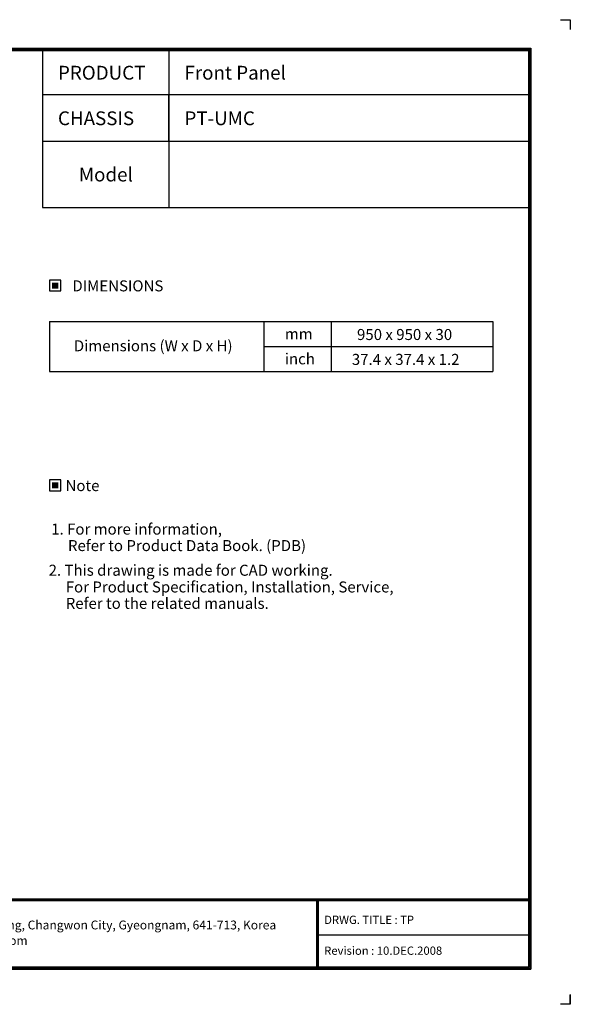
# Model space of a CAD drawing. Units: inches. Extents: x 0 to 10024, y 0 to 3575.
# Drawn here: x 8024 to 10024, y 0 to 3575 of the extents above; entities that cross this region are included whole.
import ezdxf
from ezdxf.enums import TextEntityAlignment as Align

# ---------------------------------------------------------------- set-up
doc = ezdxf.new("R2010")
doc.units = ezdxf.units.IN
doc.header["$MEASUREMENT"] = 0
doc.layers.add('LG-LAYOUT', color=7, linetype='Continuous')
doc.layers.add('LG-TEXT', color=4, linetype='Continuous')
doc.styles.add('LG-TEXT', font='arial.ttf')

# ---------------------------------------------------------------- blocks, each defined once
blk = doc.blocks.new('LG-LAYOUT')
at = {"layer": 'LG-LAYOUT'}
h = blk.add_hatch(color=1, dxfattribs=at)
h.paths.add_polyline_path([(761.7, 912.4, 1), (903.2, 912.4, 1)])
h.paths.add_polyline_path([(835.3, 967.7, 2.395102), (887.7, 908.9), (849.6, 908.9), (849.6, 914.5), (893.5, 914.5, -2.559417), (835.3, 973.5)], flags=16)
h.paths.add_polyline_path([(835.3, 943.1), (835.3, 886.1), (849.5, 886.1), (849.5, 880.5), (829.6, 880.5), (829.6, 943.1)], flags=16)
h.paths.add_polyline_path([(818.2, 934.6, -1), (801.1, 934.6, -1)], flags=16)
at = {"layer": 'LG-LAYOUT', "color": 1}
for p, q in [((493.3, 4233.4), (493.3, 4197.3)), ((493.3, 4233.4), (493.3, 4197.3)), ((493.3, 4233.4), (493.3, 4197.3)), ((493.3, 4233.4), (493.3, 4197.3)), ((529.4, 4233.4), (493.3, 4233.4)), ((5469.1, 4233.4), (5505.2, 4233.4)), ((5505.2, 4233.4), (5505.2, 4197.3)), ((5505.2, 4233.4), (5505.2, 4197.3)), ((5505.2, 4233.4), (5505.2, 4197.3)), ((5505.2, 4233.4), (5505.2, 4197.3)), ((636.6, 4130.1), (636.6, 786.1)), ((636.6, 4130.1), (5361.9, 4130.1)), ((639.6, 4127.1), (639.6, 789.1)), ((639.6, 4127.1), (5358.9, 4127.1)), ((642.6, 4124.1), (642.6, 792.1)), ((642.6, 4124.1), (5355.9, 4124.1)), ((645.5, 4121.1), (5352.9, 4121.1)), ((645.6, 4121.1), (645.6, 795.1)), ((5352.9, 4121.1), (5352.9, 795.1)), ((5352.9, 4121.1), (5352.9, 795.1)), ((5355.9, 4124.1), (5355.9, 792.1)), ((5358.9, 4127.1), (5358.9, 789.1)), ((5361.9, 4130.1), (5361.9, 786.1)), ((645.6, 1041.9), (5352.9, 1041.9)), ((645.6, 1041.9), (5352.9, 1041.9)), ((645.6, 1038.9), (5352.9, 1038.9)), ((645.6, 1035.9), (5352.9, 1035.9)), ((4583.9, 1035.9), (4583.9, 786.1)), ((4586.9, 1035.9), (4586.9, 786.1)), ((4589.9, 1035.9), (4589.9, 786.1)), ((835.3, 973.5), (835.3, 967.7)), ((829.6, 943.1), (829.6, 880.5)), ((829.6, 880.5), (829.6, 943.1)), ((835.3, 943.1), (829.6, 943.1)), ((829.6, 943.1), (835.3, 943.1)), ((835.3, 886.1), (835.3, 943.1)), ((835.3, 943.1), (835.3, 886.1)), ((849.6, 914.5), (893.5, 914.5)), ((849.6, 914.5), (849.6, 908.9)), ((849.6, 914.5), (849.6, 908.9)), ((849.6, 914.5), (849.6, 908.9)), ((849.6, 908.9), (887.7, 908.9)), ((4583.9, 911), (5352.9, 911)), ((829.6, 880.5), (849.5, 880.5)), ((849.5, 880.5), (829.6, 880.5)), ((849.5, 886.1), (835.3, 886.1)), ((835.3, 886.1), (849.5, 886.1)), ((849.5, 880.5), (849.5, 886.1)), ((849.5, 886.1), (849.5, 880.5)), ((639.6, 789.1), (5358.9, 789.1)), ((639.6, 789.1), (5358.9, 789.1)), ((642.6, 792.1), (5355.9, 792.1)), ((642.6, 792.1), (5355.9, 792.1)), ((644.7, 818.3), (644.5, 818.3)), ((644.7, 818.3), (644.5, 818.3)), ((645.6, 795.1), (5352.9, 795.1)), ((636.6, 786.1), (5361.9, 786.1)), ((636.6, 786.1), (5361.9, 786.1)), ((493.4, 695), (493.4, 658.9)), ((493.4, 658.9), (493.4, 693.8)), ((493.4, 658.9), (493.4, 693.8)), ((493.4, 658.9), (493.4, 693.8)), ((5505.2, 695), (5505.2, 658.9)), ((5505.2, 658.9), (5505.2, 693.8)), ((5505.2, 658.9), (5505.2, 693.8)), ((5505.2, 658.9), (5505.2, 693.8)), ((493.4, 658.9), (529.5, 658.9)), ((5505.2, 658.9), (5469.1, 658.9))]:
    blk.add_line(p, q, dxfattribs=at)
for centre, radius in [((832.4, 912.4), 70.8), ((809.7, 934.6), 8.56)]:
    blk.add_circle(centre, radius, dxfattribs=at)
for radius, start, end in [(61.1, 87.3008, 1.9357), (55.3, 87.0188, 356.373)]:
    blk.add_arc((832.4, 912.4), radius, start, end, dxfattribs=at)
blk.add_open_spline([(849.6, 914.5), (849.6, 914.5), (849.6, 908.9), (849.6, 908.9)], degree=3, dxfattribs=at)
at = {"layer": 'LG-TEXT', "color": 1}
for p, q in [((3588.1, 4121.1), (3588.1, 3791.2)), ((4047.5, 4121.1), (4047.5, 3960.7)), ((5356, 3960.7), (3588.1, 3960.7)), ((4047.5, 3791.2), (4047.5, 3960.7)), ((5356, 3791.2), (3588.1, 3791.2))]:
    blk.add_line(p, q, dxfattribs=at)
at = {"layer": 'LG-LAYOUT', "color": 0, "style": 'LG-TEXT'}
for s, p in [('76, Seongsan-dong, Changwon City, Gyeongnam, 641-713, Korea', (3121.3, 930.8)), ('www.lgeaircon.com', (3124.4, 874.2))]:
    blk.add_text(s, height=32.094, dxfattribs=at).set_placement(p)
at = {"layer": 'LG-LAYOUT', "color": 252, "style": 'LG-TEXT'}
blk.add_text('LG Electronics', height=77.026, dxfattribs=at).set_placement((934.9, 877.7))

msp = doc.modelspace()

# ---------------------------------------------------------------- hatches: boundary and pattern name
at = {"layer": 'LG-TEXT'}
for points in [[(8163.9, 2620.2), (8141.3, 2620.2), (8141.3, 2598.5), (8163.9, 2598.5)], [(8163.9, 1895.1), (8141.3, 1895.1), (8141.3, 1873.4), (8163.9, 1873.4)]]:
    msp.add_hatch(color=1, dxfattribs=at).paths.add_polyline_path(points)

# ---------------------------------------------------------------- linework, layer by layer
at = {"layer": 'LG-LAYOUT', "color": 1}
for p, q in [((8106.5, 3132.3), (8106.5, 2892.5)), ((8565.9, 3132.3), (8565.9, 2892.5)), ((8106.5, 2892.5), (9871.3, 2892.5))]:
    msp.add_line(p, q, dxfattribs=at)
at = {"layer": 'LG-TEXT', "color": 1}
for p, q in [((8106.5, 3462.2), (8106.5, 3132.3)), ((8565.9, 3462.2), (8565.9, 3132.3))]:
    msp.add_line(p, q, dxfattribs=at)
at = {"layer": 'LG-TEXT', "color": 3, "linetype": 'Continuous'}
for p, q in [((8132.5, 2478.4), (9741.6, 2478.4)), ((8132.5, 2478.4), (8132.5, 2297.7)), ((8132.5, 2478.4), (8132.5, 2297.7)), ((8132.5, 2478.4), (8910.7, 2478.4)), ((8132.5, 2478.4), (8132.5, 2297.7)), ((8132.5, 2478.4), (8132.5, 2297.7)), ((8132.5, 2478.4), (8910.7, 2478.4)), ((8132.5, 2478.4), (8132.5, 2297.7)), ((8132.5, 2478.4), (8132.5, 2297.7)), ((9741.6, 2478.4), (9741.6, 2297.7)), ((8910.7, 2388), (9741.6, 2388))]:
    msp.add_line(p, q, dxfattribs=at)
at = {"layer": 'LG-TEXT', "color": 3}
for p, q in [((8523.9, 2478.4), (9741.6, 2478.4)), ((8523.9, 2478.4), (8910.7, 2478.4)), ((8523.9, 2478.4), (8910.7, 2478.4)), ((8910.7, 2478.4), (8910.7, 2297.7)), ((8910.7, 2478.4), (8910.7, 2297.7)), ((8910.7, 2478.4), (8910.7, 2297.7)), ((9154.5, 2478.4), (9154.5, 2297.7)), ((9154.5, 2478.4), (9154.5, 2297.7)), ((8132.5, 2297.7), (9741.6, 2297.7)), ((8132.5, 2297.7), (8910.7, 2297.7)), ((8132.5, 2297.7), (8910.7, 2297.7))]:
    msp.add_line(p, q, dxfattribs=at)
at = {"layer": 'LG-TEXT'}
msp.add_line((8910.7, 2478.4), (8910.7, 2297.7), dxfattribs=at)
msp.add_line((8910.7, 2478.4), (8910.7, 2297.7), dxfattribs=at)
msp.add_line((8910.7, 2478.4), (8910.7, 2297.7), dxfattribs=at)
at = {"layer": 'LG-TEXT', "color": 1}
for points in [[(8132.5, 2589.7), (8172.7, 2589.7), (8172.7, 2628.9), (8132.5, 2628.9)], [(8132.5, 1864.6), (8172.7, 1864.6), (8172.7, 1903.8), (8132.5, 1903.8)]]:
    msp.add_lwpolyline(points, close=True, dxfattribs=at)

# ---------------------------------------------------------------- block references
at = {"layer": 'LG-LAYOUT'}
msp.add_blockref('LG-LAYOUT', (4518.4, -658.9), dxfattribs=at)

# ---------------------------------------------------------------- texts
at = {"layer": 'LG-TEXT', "color": 2, "style": 'LG-TEXT'}
for s, height, p in [('PRODUCT', 50, (8162.8, 3357)), ('Front Panel', 50, (8622.2, 3357)), ('CHASSIS', 50, (8162.8, 3191.6)), ('PT-UMC', 50, (8622.2, 3191.6)), ('Model', 50, (8238.5, 2987.3)), ('mm', 40, (8986.7, 2413.7)), ('950 x 950 x 30', 40, (9248.9, 2411.6)), ('Dimensions (W x D x H)', 40, (8220.4, 2370.6)), ('inch', 40, (8986.7, 2323.3)), ('37.4 x 37.4 x 1.2', 40, (9230.1, 2321.3))]:
    msp.add_text(s, height=height, dxfattribs=at).set_placement(p)
for s, p in [('DIMENSIONS', (8380.3, 2608.2)), ('Note', (8251.8, 1883.1))]:
    msp.add_text(s, height=40, dxfattribs=at).set_placement(p, align=Align.MIDDLE_CENTER)
at = {"layer": 'LG-TEXT', "color": 0, "style": 'LG-TEXT'}
for s, height, p in [('1. For more information,', 40, (8138.2, 1705.2)), ('Refer to Product Data Book. (PDB)', 40, (8199.1, 1645.3)), (' 2. This drawing is made for CAD working.', 40, (8116.6, 1555.8)), ('For Product Specification, Installation, Service,', 40, (8191, 1495.1)), ('Refer to the related manuals.', 40, (8191, 1435.6)), ('DRWG. TITLE : TP', 30, (9129.7, 291.7)), ('Revision : 10.DEC.2008', 30, (9129.7, 179.7))]:
    msp.add_text(s, height=height, dxfattribs=at).set_placement(p)

doc.saveas('drawing.dxf')
